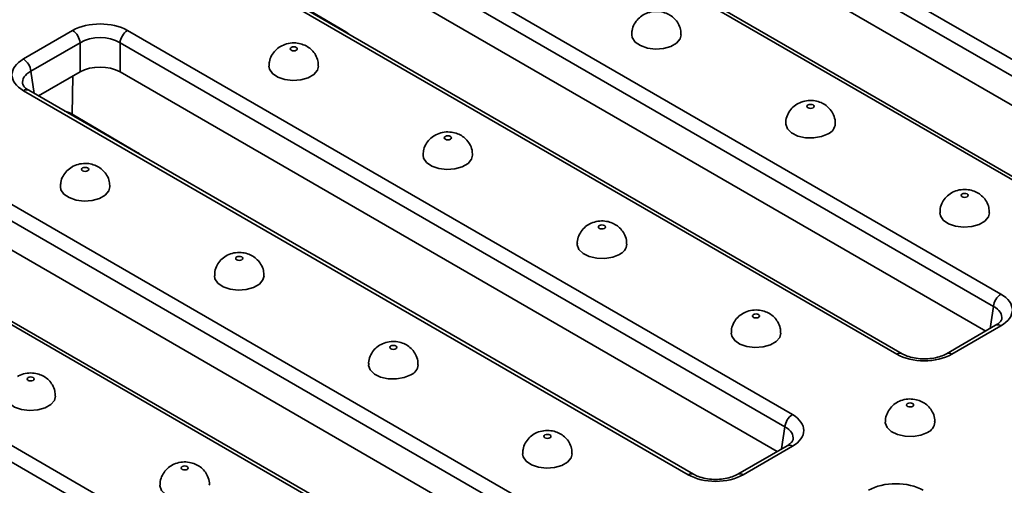
# Model space of a CAD drawing. Units: inches. Extents: x 3 to 163, y 0 to 115.
# Drawn here: x 37 to 42, y 25 to 27 of the extents above; entities that cross this region are included whole.
import ezdxf

# ---------------------------------------------------------------- set-up
doc = ezdxf.new("R2010")
doc.units = ezdxf.units.IN
doc.header["$LTSCALE"] = 10
doc.header["$MEASUREMENT"] = 0
doc.linetypes.add('SLD-Сплошная', pattern=[0])

msp = doc.modelspace()

# ---------------------------------------------------------------- linework, layer by layer
at = {"color": 7, "linetype": 'SLD-Сплошная', "lineweight": 35}
for p, q in [((39.896797, 28.5815891), (43.5942357, 26.4471032)), ((43.5526363, 26.3790702), (39.8551976, 28.5135561)), ((43.5095337, 26.2420654), (39.8551976, 28.3516687)), ((43.0152194, 26.1128442), (39.3177807, 28.2473301)), ((43.0447445, 26.1157679), (39.3473059, 28.2502538)), ((38.7367521, 27.9119095), (42.4341908, 25.7774236)), ((42.3925914, 25.7093906), (38.6951528, 27.8438765)), ((42.3494888, 25.5723858), (38.6951528, 27.6819891)), ((41.8551745, 25.4431646), (38.1577359, 27.5776505)), ((41.8846997, 25.4460883), (38.187261, 27.5805742)), ((38.4290365, 27.4478118), (38.790914, 27.2347812)), ((36.997691, 27.0840794), (37.2716452, 27.2422298)), ((37.5767073, 27.2422298), (41.2741459, 25.1077439)), ((37.3132446, 27.1741968), (37.0392904, 27.0160464)), ((37.3132446, 27.0123094), (37.3132446, 27.1741968)), ((41.2325466, 25.0397109), (37.5351079, 27.1741968)), ((37.5351079, 27.1741968), (37.5351079, 27.0123094)), ((37.3132446, 27.0123094), (37.082393, 26.8790416)), ((41.1894439, 24.9027061), (37.5351079, 27.0123094)), ((40.6951297, 24.7734849), (36.997691, 26.9079708)), ((40.7246548, 24.7764086), (37.0272162, 26.9108945)), ((37.2689916, 26.7781322), (37.6308691, 26.5651016)), ((36.6550646, 26.4349235), (40.1141011, 24.4380643)), ((40.0725017, 24.3700313), (36.6134652, 26.3668906)), ((40.0293991, 24.2330265), (36.615294, 26.2039474)), ((39.5350848, 24.1038053), (36.0786876, 26.0991409)), ((39.5646099, 24.106729), (36.1082127, 26.1020646)), ((35.2566176, 25.9028705), (38.9540562, 23.7683846)), ((38.9124568, 23.7003516), (35.2150182, 25.8348375)), ((42.4046656, 25.6042387), (42.1307114, 25.4460883)), ((42.4341908, 25.601315), (42.1602366, 25.4431646)), ((41.2446208, 24.934559), (40.9706666, 24.7764086)), ((41.2741459, 24.9316353), (41.0001917, 24.7734849))]:
    msp.add_line(p, q, dxfattribs=at)
at = {"color": 8, "linetype": 'SLD-Сплошная', "lineweight": 35}
for p, q in [((38.790914, 27.2347812), (38.791077, 27.2319986)), ((37.0392904, 27.0160464), (37.0579085, 26.8931762)), ((37.2722277, 26.9886309), (37.2689916, 26.7781322)), ((37.2689916, 26.7781322), (37.2697726, 26.7708697)), ((37.6308691, 26.5651016), (37.6310322, 26.562319)), ((42.3739733, 25.5865204), (42.3925914, 25.7093906)), ((41.2139284, 24.9168407), (41.2325466, 25.0397109))]:
    msp.add_line(p, q, dxfattribs=at)
at = {"color": 7, "linetype": 'SLD-Сплошная', "lineweight": 35, "flags": 128}
for points in [[(40.3804849, 27.2190395), (40.3834173, 27.2025517), (40.3999063, 27.1781569), (40.4292229, 27.1581746), (40.4681902, 27.1447703), (40.5125855, 27.1393965), (40.5575978, 27.1426355), (40.5983495, 27.1541364), (40.6304244, 27.1726529), (40.6503466, 27.1961783), (40.6560751, 27.2188645)], [(38.4874664, 27.1483222), (38.4831993, 27.1446355), (38.4817008, 27.1402867), (38.4831993, 27.1359379), (38.4874664, 27.1322512), (38.4938527, 27.1297878), (38.5013859, 27.1289228), (38.508919, 27.1297878), (38.5153053, 27.1322512), (38.5195725, 27.1359379), (38.5210709, 27.1402867), (38.5195725, 27.1446355), (38.5153053, 27.1483222), (38.508919, 27.1507856), (38.5013859, 27.1516507), (38.4938527, 27.1507856), (38.4874664, 27.1483222)], [(38.3635909, 27.0440083), (38.3665233, 27.0275205), (38.3830123, 27.0031257), (38.4123289, 26.9831435), (38.4512962, 26.9697391), (38.4956915, 26.9643653), (38.5407038, 26.9676044), (38.5814555, 26.9791053), (38.6135304, 26.9976217), (38.6334526, 27.0211471), (38.6391811, 27.0438333)], [(41.3890484, 26.8126339), (41.3933156, 26.8163206), (41.394814, 26.8206694), (41.3933156, 26.8250182), (41.3890484, 26.8287049), (41.3826621, 26.8311683), (41.375129, 26.8320334), (41.3675959, 26.8311683), (41.3612096, 26.8287049), (41.3569424, 26.8250182), (41.355444, 26.8206694), (41.3569424, 26.8163206), (41.3612096, 26.8126339), (41.3675959, 26.8101705), (41.375129, 26.8093055), (41.3826621, 26.8101705), (41.3890484, 26.8126339)], [(41.2373337, 26.7242392), (41.2374514, 26.7209403), (41.2467601, 26.6953114), (41.2699796, 26.6728161), (41.3045937, 26.655892), (41.3468513, 26.6463731), (41.3921733, 26.645291), (41.4356482, 26.6527628), (41.472565, 26.667979)], [(39.3443156, 26.6536738), (39.3400484, 26.649987), (39.33855, 26.6456383), (39.3400484, 26.6412895), (39.3443156, 26.6376027), (39.3507019, 26.6351393), (39.358235, 26.6342743), (39.3657681, 26.6351393), (39.3721544, 26.6376027), (39.3764216, 26.6412895), (39.37792, 26.6456383), (39.3764216, 26.649987), (39.3721544, 26.6536738), (39.3657681, 26.6561372), (39.358235, 26.6570022), (39.3507019, 26.6561372), (39.3443156, 26.6536738)], [(39.22044, 26.5493599), (39.2233724, 26.5328721), (39.2398614, 26.5084772), (39.269178, 26.488495), (39.3081453, 26.4750907), (39.3525406, 26.4697169), (39.397553, 26.4729559), (39.4383046, 26.4844568), (39.4703795, 26.5029732), (39.4903018, 26.5264986), (39.4960303, 26.5491848)], [(37.3274216, 26.4786426), (37.3231544, 26.4749559), (37.321656, 26.4706071), (37.3231544, 26.4662583), (37.3274216, 26.4625716), (37.3338079, 26.4601082), (37.341341, 26.4592432), (37.3488741, 26.4601082), (37.3552604, 26.4625716), (37.3595276, 26.4662583), (37.361026, 26.4706071), (37.3595276, 26.4749559), (37.3552604, 26.4786426), (37.3488741, 26.481106), (37.341341, 26.481971), (37.3338079, 26.481106), (37.3274216, 26.4786426)], [(37.203546, 26.3743287), (37.2064784, 26.3578409), (37.2229674, 26.3334461), (37.252284, 26.3134638), (37.2912513, 26.3000595), (37.3356466, 26.2946857), (37.380659, 26.2979247), (37.4214106, 26.3094256), (37.4534855, 26.327942), (37.4734078, 26.3514675), (37.4791363, 26.3741537)], [(42.2180587, 26.3340565), (42.2137915, 26.3303697), (42.2122931, 26.3260209), (42.2137915, 26.3216722), (42.2180587, 26.3179854), (42.224445, 26.315522), (42.2319781, 26.314657), (42.2395113, 26.315522), (42.2458976, 26.3179854), (42.2501647, 26.3216722), (42.2516632, 26.3260209), (42.2501647, 26.3303697), (42.2458976, 26.3340565), (42.2395113, 26.3365198), (42.2319781, 26.3373849), (42.224445, 26.3365198), (42.2180587, 26.3340565)], [(42.0941832, 26.2297426), (42.0971156, 26.2132547), (42.1136046, 26.1888599), (42.1429212, 26.1688777), (42.1818885, 26.1554734), (42.2262838, 26.1500995), (42.2712961, 26.1533386), (42.3120478, 26.1648395), (42.3441226, 26.1833559), (42.3640449, 26.2068813), (42.3697734, 26.2295675)], [(40.2290036, 26.1429543), (40.2332707, 26.146641), (40.2347692, 26.1509898), (40.2332707, 26.1553386), (40.2290036, 26.1590253), (40.2226173, 26.1614887), (40.2150841, 26.1623537), (40.207551, 26.1614887), (40.2011647, 26.1590253), (40.1968975, 26.1553386), (40.1953991, 26.1509898), (40.1968975, 26.146641), (40.2011647, 26.1429543), (40.207551, 26.1404909), (40.2150841, 26.1396258), (40.2226173, 26.1404909), (40.2290036, 26.1429543)], [(40.0772889, 26.0545595), (40.0774066, 26.0512606), (40.0867153, 26.0256318), (40.1099348, 26.0031364), (40.1445488, 25.9862123), (40.1868064, 25.9766934), (40.2321284, 25.9756113), (40.2756033, 25.9830832), (40.3125201, 25.9982994)], [(38.1842707, 25.9839941), (38.1800035, 25.9803074), (38.1785051, 25.9759586), (38.1800035, 25.9716098), (38.1842707, 25.9679231), (38.190657, 25.9654597), (38.1981901, 25.9645947), (38.2057233, 25.9654597), (38.2121096, 25.9679231), (38.2163767, 25.9716098), (38.2178752, 25.9759586), (38.2163767, 25.9803074), (38.2121096, 25.9839941), (38.2057233, 25.9864575), (38.1981901, 25.9873225), (38.190657, 25.9864575), (38.1842707, 25.9839941)], [(38.0603951, 25.8796802), (38.0633276, 25.8631924), (38.0798166, 25.8387976), (38.1091331, 25.8188153), (38.1481004, 25.805411), (38.1924957, 25.8000372), (38.2375081, 25.8032763), (38.2782598, 25.8147771), (38.3103346, 25.8332936), (38.3302569, 25.856819), (38.3359854, 25.8795052)], [(41.0580138, 25.6643768), (41.0537467, 25.6606901), (41.0522482, 25.6563413), (41.0537467, 25.6519925), (41.0580138, 25.6483058), (41.0644001, 25.6458424), (41.0719333, 25.6449774), (41.0794664, 25.6458424), (41.0858527, 25.6483058), (41.0901199, 25.6519925), (41.0916183, 25.6563413), (41.0901199, 25.6606901), (41.0858527, 25.6643768), (41.0794664, 25.6668402), (41.0719333, 25.6677052), (41.0644001, 25.6668402), (41.0580138, 25.6643768)], [(40.9341383, 25.5600629), (40.9370707, 25.5435751), (40.9535597, 25.5191803), (40.9828763, 25.499198), (41.0218436, 25.4857937), (41.0662389, 25.4804199), (41.1112513, 25.4836589), (41.1520029, 25.4951598), (41.1840778, 25.5136762), (41.2040001, 25.5372017), (41.2097285, 25.5598879)], [(39.0689587, 25.4732746), (39.0732259, 25.4769613), (39.0747243, 25.4813101), (39.0732259, 25.4856589), (39.0689587, 25.4893456), (39.0625724, 25.491809), (39.0550393, 25.4926741), (39.0475061, 25.491809), (39.0411198, 25.4893456), (39.0368527, 25.4856589), (39.0353542, 25.4813101), (39.0368527, 25.4769613), (39.0411198, 25.4732746), (39.0475061, 25.4708112), (39.0550393, 25.4699462), (39.0625724, 25.4708112), (39.0689587, 25.4732746)], [(38.917244, 25.3848799), (38.9173617, 25.381581), (38.9266704, 25.3559521), (38.9498899, 25.3334568), (38.9845039, 25.3165327), (39.0267616, 25.3070138), (39.0720835, 25.3059317), (39.1155585, 25.3134035), (39.1524752, 25.3286197)], [(37.0242258, 25.3143145), (37.0199587, 25.3106277), (37.0184602, 25.306279), (37.0199587, 25.3019302), (37.0242258, 25.2982434), (37.0306121, 25.2957801), (37.0381453, 25.294915), (37.0456784, 25.2957801), (37.0520647, 25.2982434), (37.0563319, 25.3019302), (37.0578303, 25.306279), (37.0563319, 25.3106277), (37.0520647, 25.3143145), (37.0456784, 25.3167779), (37.0381453, 25.3176429), (37.0306121, 25.3167779), (37.0242258, 25.3143145)], [(36.9003503, 25.2100006), (36.9032827, 25.1935128), (36.9197717, 25.1691179), (36.9490883, 25.1491357), (36.9880556, 25.1357314), (37.0324509, 25.1303576), (37.0774632, 25.1335966), (37.1182149, 25.1450975), (37.1502898, 25.1636139), (37.170212, 25.1871393), (37.1759405, 25.2098256)], [(41.9427018, 25.1536573), (41.946969, 25.157344), (41.9484675, 25.1616928), (41.946969, 25.1660416), (41.9427018, 25.1697283), (41.9363155, 25.1721917), (41.9287824, 25.1730567), (41.9212493, 25.1721917), (41.914863, 25.1697283), (41.9105958, 25.1660416), (41.9090974, 25.1616928), (41.9105958, 25.157344), (41.914863, 25.1536573), (41.9212493, 25.1511939), (41.9287824, 25.1503289), (41.9363155, 25.1511939), (41.9427018, 25.1536573)], [(41.7909871, 25.0652626), (41.7911048, 25.0619637), (41.8004136, 25.0363348), (41.823633, 25.0138395), (41.8582471, 24.9969154), (41.9005047, 24.9873965), (41.9458267, 24.9863143), (41.9893016, 24.9937862), (42.0262184, 25.0090024)], [(39.897969, 24.9946972), (39.8937018, 24.9910104), (39.8922034, 24.9866616), (39.8937018, 24.9823129), (39.897969, 24.9786261), (39.9043553, 24.9761627), (39.9118884, 24.9752977), (39.9194215, 24.9761627), (39.9258078, 24.9786261), (39.930075, 24.9823129), (39.9315734, 24.9866616), (39.930075, 24.9910104), (39.9258078, 24.9946972), (39.9194215, 24.9971606), (39.9118884, 24.9980256), (39.9043553, 24.9971606), (39.897969, 24.9946972)], [(39.7740934, 24.8903833), (39.7770258, 24.8738954), (39.7935148, 24.8495006), (39.8228314, 24.8295184), (39.8617987, 24.8161141), (39.906194, 24.8107403), (39.9512064, 24.8139793), (39.991958, 24.8254802), (40.0240329, 24.8439966), (40.0439552, 24.867522), (40.0496837, 24.8902082)], [(37.9089138, 24.803595), (37.913181, 24.8072817), (37.9146794, 24.8116305), (37.913181, 24.8159793), (37.9089138, 24.819666), (37.9025275, 24.8221294), (37.8949944, 24.8229944), (37.8874613, 24.8221294), (37.881075, 24.819666), (37.8768078, 24.8159793), (37.8753094, 24.8116305), (37.8768078, 24.8072817), (37.881075, 24.803595), (37.8874613, 24.8011316), (37.8949944, 24.8002666), (37.9025275, 24.8011316), (37.9089138, 24.803595)], [(37.7571991, 24.7152002), (37.7573168, 24.7119014), (37.7666256, 24.6862725), (37.789845, 24.6637772), (37.8244591, 24.646853), (37.8667167, 24.6373342), (37.9120387, 24.636252), (37.9555136, 24.6437239), (37.9924304, 24.6589401)]]:
    msp.add_lwpolyline(points, dxfattribs=at)
at = {"color": 7, "linetype": 'SLD-Сплошная', "lineweight": 35}
for centre, radius, start, end in [((37.2219374, 27.1651009), 0.0917592, 5.6889994, 57.1991371), ((37.6264152, 27.1651009), 0.0917592, 122.8008629, 174.3110006), ((36.9479832, 27.0069505), 0.0917592, 5.6889994, 57.1991371), ((41.4467934, 26.7290881), 0.0663212, 292.866663, 355.6555679), ((40.2867485, 26.0594085), 0.0663212, 292.866663, 355.6555679), ((42.4838987, 25.7002946), 0.0917592, 122.8008629, 174.3110006), ((39.1267036, 25.3897288), 0.0663212, 292.866663, 355.6555679), ((41.3238538, 25.030615), 0.0917592, 122.8008629, 174.3110006), ((42.0004468, 25.0701115), 0.0663212, 292.866663, 355.6555679)]:
    msp.add_arc(centre, radius, start, end, dxfattribs=at)
at = {"color": 8, "linetype": 'SLD-Сплошная', "lineweight": 35}
for centre, radius, start, end in [((37.0148634, 26.8850971), 0.0286024, 64.4131749, 126.8972835), ((42.4170184, 25.5784413), 0.0286024, 53.1027165, 115.5868251), ((41.8723565, 25.4202603), 0.0286326, 64.6312051, 126.8758986), ((42.1430704, 25.4203108), 0.0285827, 53.088688, 115.7302728), ((41.2569735, 24.9087616), 0.0286024, 53.1027165, 115.5868251), ((40.7123116, 24.7505807), 0.0286326, 64.6312051, 126.8758986), ((40.9830256, 24.7506312), 0.0285827, 53.088688, 115.7302728)]:
    msp.add_arc(centre, radius, start, end, dxfattribs=at)
at = {"color": 7, "linetype": 'SLD-Сплошная', "lineweight": 35}
for centre, major_axis, ratio, start_param, end_param in [((37.4241763, 27.1528275), (0.2165354, 0), 0.581689643, 0.789196262, 2.352396392), ((37.4241763, 27.1046066), (0.1574803, 0), 0.622577654, 0.789196262, 2.352396392), ((37.1525571, 26.9960251), (0.2181866, 0), 0.572919093, 2.359992588, 3.923192719), ((37.4241763, 26.9472896), (0.1574803, 0), 0.581689643, 0.789196262, 2.352396392), ((42.2793247, 25.6893693), (0.2181866, 0), 0.572919093, 5.501585242, 7.064785372), ((42.0077055, 25.5325669), (0.2165354, 0), 0.581689643, 3.930788915, 5.493989046), ((41.1192799, 25.0196896), (0.2181866, 0), 0.572919093, 5.501585242, 7.064785372), ((40.8476607, 24.8628872), (0.2165354, 0), 0.581689643, 3.930788915, 5.493989046), ((41.8498593, 24.5979351), (0.2165354, 0), 0.581689643, 0.789196262, 2.352396392)]:
    msp.add_ellipse(centre, major_axis=major_axis, ratio=ratio, start_param=start_param, end_param=end_param, dxfattribs=at)
at = {"color": 8, "linetype": 'SLD-Сплошная', "lineweight": 35}
for centre, major_axis, ratio, start_param, end_param in [((38.7943167, 27.1242301), (-0.0713779, 0.1178919), 0.551411966, 5.273272626, 5.486361046), ((37.1525571, 26.9478042), (0.1595007, -0.0087534), 0.568540212, 2.391184083, 3.263261488), ((37.1567126, 26.71593), (0.1574997, 0.0006717), 0.560176684, 0.774808402, 1.094551809), ((37.6342718, 26.4545504), (-0.0713779, 0.1178919), 0.551411966, 5.273272626, 5.486361046), ((42.2793247, 25.6411484), (0.1595007, 0.0087534), 0.568540212, 6.155442038, 7.033593878), ((41.1192799, 24.9714687), (0.1595007, 0.0087534), 0.568540212, 6.155442038, 7.033593878)]:
    msp.add_ellipse(centre, major_axis=major_axis, ratio=ratio, start_param=start_param, end_param=end_param, dxfattribs=at)
at = {"color": 7, "linetype": 'SLD-Сплошная', "lineweight": 35}
for points, knots in [([(40.4453101, 27.3292008), (40.4352703, 27.3223382), (40.4152018, 27.3086205), (40.3939207, 27.2783791), (40.3816023, 27.2475473), (40.3817248, 27.2270667), (40.3817732, 27.218982)], [0, 0, 0, 0, 0.2715647218, 0.542827355, 0.8195311437, 1, 1, 1, 1]), ([(40.6547126, 27.2189801), (40.6545935, 27.2287231), (40.6543257, 27.2506393), (40.6408445, 27.2815707), (40.6201767, 27.3087703), (40.5940156, 27.3290703), (40.5633168, 27.3428762), (40.5272953, 27.3497005), (40.4885046, 27.3471891), (40.4607616, 27.3377834), (40.447385, 27.3303533), (40.4453101, 27.3292008)], [0, 0, 0, 0, 0.101563428, 0.228460467, 0.345498324, 0.458366118, 0.572868865, 0.696626773, 0.839033155, 0.975032153, 1, 1, 1, 1]), ([(38.6378186, 27.0439489), (38.6376995, 27.0536919), (38.6374317, 27.0756082), (38.6239505, 27.1065395), (38.6032827, 27.1337392), (38.5771216, 27.1540391), (38.5464228, 27.1678451), (38.5104013, 27.1746693), (38.4716106, 27.172158), (38.4438676, 27.1627522), (38.430491, 27.1553221), (38.4284161, 27.1541697)], [0, 0, 0, 0, 0.101563428, 0.228460467, 0.345498324, 0.458366118, 0.572868865, 0.696626773, 0.839033155, 0.975032153, 1, 1, 1, 1]), ([(38.4284161, 27.1541697), (38.4183763, 27.147307), (38.3983078, 27.1335893), (38.3770267, 27.103348), (38.3647083, 27.0725162), (38.3648308, 27.0520355), (38.3648792, 27.0439508)], [0, 0, 0, 0, 0.271564722, 0.542827355, 0.819531144, 1, 1, 1, 1]), ([(37.0272162, 26.9108945), (37.0229411, 26.9135574), (37.0106109, 26.9212377), (36.9982597, 26.9340329), (36.9939886, 26.9424583), (36.9939618, 26.9448639), (36.9939545, 26.9455183)], [0, 0, 0, 0, 0.181602894, 0.523777395, 0.870468526, 1, 1, 1, 1]), ([(41.5116357, 26.7241217), (41.5119863, 26.7285453), (41.5133374, 26.7455908), (41.5042175, 26.7736201), (41.4863973, 26.8037912), (41.4621576, 26.8268596), (41.4333991, 26.8433309), (41.399695, 26.8531833), (41.3619953, 26.8548174), (41.3242156, 26.8466443), (41.2907899, 26.8292182), (41.2637435, 26.8040951), (41.2455354, 26.7723207), (41.2365893, 26.7442353), (41.2382901, 26.7280001), (41.2386962, 26.7241236)], [0, 0, 0, 0, 0.031593868, 0.12174075, 0.203616317, 0.281146207, 0.358051896, 0.438947122, 0.529775297, 0.623880923, 0.711413534, 0.796873406, 0.88379251, 0.972253011, 1, 1, 1, 1]), ([(39.4946677, 26.5493004), (39.4945487, 26.5590434), (39.4942808, 26.5809597), (39.4807996, 26.6118911), (39.4601319, 26.6390907), (39.4339708, 26.6593906), (39.4032719, 26.6731966), (39.3672505, 26.6800208), (39.3284597, 26.6775095), (39.3007168, 26.6681037), (39.2873401, 26.6606737), (39.2852653, 26.6595212)], [0, 0, 0, 0, 0.101563428, 0.228460467, 0.345498324, 0.458366118, 0.572868865, 0.696626773, 0.839033155, 0.975032153, 1, 1, 1, 1]), ([(39.2852653, 26.6595212), (39.2752254, 26.6526585), (39.2551569, 26.6389408), (39.2338759, 26.6086995), (39.2215574, 26.5778677), (39.2216799, 26.5573871), (39.2217283, 26.5493023)], [0, 0, 0, 0, 0.2715647218, 0.542827355, 0.8195311437, 1, 1, 1, 1]), ([(37.4777737, 26.3742693), (37.4776547, 26.3840123), (37.4773868, 26.4059285), (37.4639056, 26.4368599), (37.4432379, 26.4640595), (37.4170768, 26.4843595), (37.3863779, 26.4981654), (37.3503565, 26.5049897), (37.3115657, 26.5024783), (37.2838228, 26.4930725), (37.2704461, 26.4856425), (37.2683712, 26.48449)], [0, 0, 0, 0, 0.101563428, 0.228460467, 0.345498324, 0.458366118, 0.572868865, 0.696626773, 0.839033155, 0.975032153, 1, 1, 1, 1]), ([(37.2683712, 26.48449), (37.2583314, 26.4776274), (37.2382629, 26.4639097), (37.2169819, 26.4336683), (37.2046634, 26.4028365), (37.2047859, 26.3823559), (37.2048343, 26.3742712)], [0, 0, 0, 0, 0.271564722, 0.542827355, 0.819531144, 1, 1, 1, 1]), ([(42.1590084, 26.3399039), (42.1489686, 26.3330412), (42.1289001, 26.3193235), (42.107619, 26.2890822), (42.0953006, 26.2582504), (42.0954231, 26.2377697), (42.0954715, 26.229685)], [0, 0, 0, 0, 0.271564722, 0.542827355, 0.819531144, 1, 1, 1, 1]), ([(42.3684109, 26.2296831), (42.3682918, 26.2394261), (42.368024, 26.2613424), (42.3545427, 26.2922738), (42.333875, 26.3194734), (42.3077139, 26.3397733), (42.2770151, 26.3535793), (42.2409936, 26.3604035), (42.2022028, 26.3578922), (42.1744599, 26.3484864), (42.1610833, 26.3410563), (42.1590084, 26.3399039)], [0, 0, 0, 0, 0.101563428, 0.228460467, 0.345498324, 0.458366118, 0.572868865, 0.696626773, 0.839033155, 0.975032153, 1, 1, 1, 1]), ([(40.3515908, 26.054442), (40.3519414, 26.0588656), (40.3532926, 26.0759112), (40.3441726, 26.1039405), (40.3263524, 26.1341116), (40.3021128, 26.15718), (40.2733542, 26.1736513), (40.2396501, 26.1835037), (40.2019505, 26.1851378), (40.1641707, 26.1769647), (40.130745, 26.1595385), (40.1036987, 26.1344155), (40.0854905, 26.1026411), (40.0765445, 26.0745556), (40.0782453, 26.0583204), (40.0786514, 26.0544439)], [0, 0, 0, 0, 0.0315938676, 0.12174075, 0.2036163172, 0.2811462073, 0.3580518959, 0.4389471215, 0.529775297, 0.6238809235, 0.7114135336, 0.796873406, 0.8837925097, 0.9722530115, 1, 1, 1, 1]), ([(38.3346229, 25.8796208), (38.3345038, 25.8893638), (38.334236, 25.91128), (38.3207547, 25.9422114), (38.300087, 25.969411), (38.2739259, 25.989711), (38.2432271, 26.0035169), (38.2072056, 26.0103412), (38.1684148, 26.0078298), (38.1406719, 25.9984241), (38.1272953, 25.990994), (38.1252204, 25.9898415)], [0, 0, 0, 0, 0.101563428, 0.228460467, 0.345498324, 0.458366118, 0.572868865, 0.696626773, 0.839033155, 0.975032153, 1, 1, 1, 1]), ([(38.1252204, 25.9898415), (38.1151806, 25.9829789), (38.0951121, 25.9692612), (38.073831, 25.9390198), (38.0615126, 25.908188), (38.0616351, 25.8877074), (38.0616835, 25.8796227)], [0, 0, 0, 0, 0.2715647218, 0.542827355, 0.8195311437, 1, 1, 1, 1]), ([(41.208366, 25.5600035), (41.208247, 25.5697465), (41.2079791, 25.5916627), (41.1944979, 25.6225941), (41.1738301, 25.6497937), (41.147669, 25.6700937), (41.1169702, 25.6838996), (41.0809488, 25.6907239), (41.042158, 25.6882125), (41.014415, 25.6788067), (41.0010384, 25.6713767), (40.9989635, 25.6702242)], [0, 0, 0, 0, 0.101563428, 0.228460467, 0.345498324, 0.458366118, 0.572868865, 0.696626773, 0.839033155, 0.975032153, 1, 1, 1, 1]), ([(40.9989635, 25.6702242), (40.9889237, 25.6633616), (40.9688552, 25.6496439), (40.9475741, 25.6194025), (40.9352557, 25.5885707), (40.9353782, 25.5680901), (40.9354266, 25.5600054)], [0, 0, 0, 0, 0.271564722, 0.542827355, 0.819531144, 1, 1, 1, 1]), ([(42.438147, 25.6388467), (42.4376037, 25.636621), (42.4365331, 25.6322348), (42.4264836, 25.6186347), (42.4118569, 25.6089837), (42.4046656, 25.6042387)], [0, 0, 0, 0, 0.343684225, 0.677318916, 1, 1, 1, 1]), ([(39.1915459, 25.3847624), (39.1918966, 25.389186), (39.1932477, 25.4062315), (39.1841278, 25.4342608), (39.1663076, 25.4644319), (39.1420679, 25.4875003), (39.1133093, 25.5039716), (39.0796052, 25.513824), (39.0419056, 25.5154581), (39.0041259, 25.507285), (38.9707002, 25.4898589), (38.9436538, 25.4647358), (38.9254457, 25.4329614), (38.9164996, 25.404876), (38.9182004, 25.3886408), (38.9186065, 25.3847643)], [0, 0, 0, 0, 0.031593868, 0.12174075, 0.203616317, 0.281146207, 0.358051896, 0.438947122, 0.529775297, 0.623880923, 0.711413534, 0.796873406, 0.88379251, 0.972253011, 1, 1, 1, 1]), ([(42.1307114, 25.4460883), (42.1258788, 25.4434981), (42.1117034, 25.4359002), (42.081246, 25.4254562), (42.0395431, 25.4180094), (41.9947515, 25.4166371), (41.9510632, 25.421652), (41.9125233, 25.4319524), (41.893624, 25.4415543), (41.8846997, 25.4460883)], [0, 0, 0, 0, 0.0791157972, 0.2320680379, 0.3875822036, 0.5450616083, 0.7031011866, 0.8598034748, 1, 1, 1, 1]), ([(37.174578, 25.2099411), (37.1744589, 25.2196841), (37.1741911, 25.2416004), (37.1607099, 25.2725318), (37.1400421, 25.2997314), (37.113881, 25.3200313), (37.0831822, 25.3338373), (37.0471607, 25.3406615), (37.00837, 25.3381502), (36.980627, 25.3287444), (36.9672504, 25.3213144), (36.9651755, 25.3201619)], [0, 0, 0, 0, 0.101563428, 0.228460467, 0.345498324, 0.458366118, 0.572868865, 0.696626773, 0.839033155, 0.975032153, 1, 1, 1, 1]), ([(42.0652891, 25.0651451), (42.0656397, 25.0695687), (42.0669908, 25.0866142), (42.0578709, 25.1146435), (42.0400507, 25.1448146), (42.015811, 25.167883), (41.9870525, 25.1843543), (41.9533484, 25.1942067), (41.9156487, 25.1958408), (41.877869, 25.1876677), (41.8444433, 25.1702415), (41.8173969, 25.1451185), (41.7991888, 25.1133441), (41.7902428, 25.0852587), (41.7919436, 25.0690235), (41.7923497, 25.065147)], [0, 0, 0, 0, 0.031593868, 0.12174075, 0.203616317, 0.281146207, 0.358051896, 0.438947122, 0.529775297, 0.623880923, 0.711413534, 0.796873406, 0.88379251, 0.972253011, 1, 1, 1, 1]), ([(39.8389187, 25.0005446), (39.8288788, 24.9936819), (39.8088103, 24.9799642), (39.7875293, 24.9497229), (39.7752108, 24.9188911), (39.7753334, 24.8984105), (39.7753817, 24.8903257)], [0, 0, 0, 0, 0.271564722, 0.542827355, 0.819531144, 1, 1, 1, 1]), ([(40.0483212, 24.8903238), (40.0482021, 24.9000668), (40.0479342, 24.9219831), (40.034453, 24.9529145), (40.0137853, 24.9801141), (39.9876242, 25.000414), (39.9569253, 25.01422), (39.9209039, 25.0210442), (39.8821131, 25.0185329), (39.8543702, 25.0091271), (39.8409935, 25.0016971), (39.8389187, 25.0005446)], [0, 0, 0, 0, 0.101563428, 0.228460467, 0.345498324, 0.458366118, 0.572868865, 0.696626773, 0.839033155, 0.975032153, 1, 1, 1, 1]), ([(41.2781021, 24.9691671), (41.2775589, 24.9669414), (41.2764882, 24.9625552), (41.2664387, 24.948955), (41.251812, 24.939304), (41.2446208, 24.934559)], [0, 0, 0, 0, 0.343684225, 0.677318916, 1, 1, 1, 1]), ([(38.0315011, 24.7150827), (38.0318517, 24.7195064), (38.0332028, 24.7365519), (38.0240829, 24.7645812), (38.0062627, 24.7947523), (37.982023, 24.8178207), (37.9532645, 24.834292), (37.9195604, 24.8441444), (37.8818607, 24.8457785), (37.844081, 24.8376054), (37.8106553, 24.8201792), (37.7836089, 24.7950562), (37.7654008, 24.7632818), (37.7564547, 24.7351963), (37.7581555, 24.7189611), (37.7585617, 24.7150847)], [0, 0, 0, 0, 0.031593868, 0.12174075, 0.203616317, 0.281146207, 0.358051896, 0.438947122, 0.529775297, 0.623880923, 0.711413534, 0.796873406, 0.88379251, 0.972253011, 1, 1, 1, 1]), ([(40.9706666, 24.7764086), (40.9658339, 24.7738184), (40.9516585, 24.7662205), (40.9212012, 24.7557766), (40.8794982, 24.7483298), (40.8347066, 24.7469574), (40.7910183, 24.7519723), (40.7524784, 24.7622728), (40.7335791, 24.7718746), (40.7246548, 24.7764086)], [0, 0, 0, 0, 0.079115797, 0.232068038, 0.387582204, 0.545061608, 0.703101187, 0.859803475, 1, 1, 1, 1])]:
    msp.add_open_spline(points, degree=3, knots=knots, dxfattribs=at)

doc.saveas('drawing.dxf')
